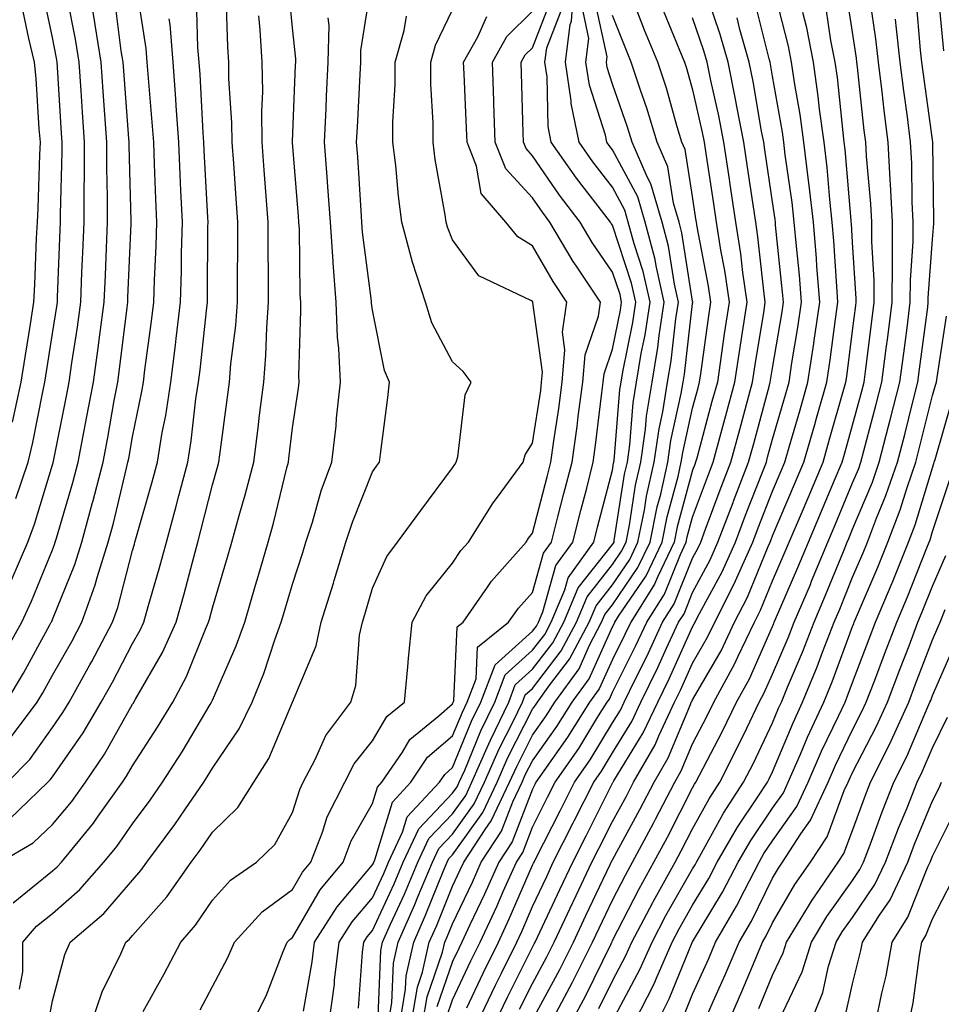
# Model space of a CAD drawing. Units: inches. Extents: x 981683 to 984323, y 7255658 to 7258298.
# Drawn here: x 982524 to 982639, y 7256464 to 7256587 of the extents above; entities that cross this region are included whole.
import ezdxf

# ---------------------------------------------------------------- set-up
doc = ezdxf.new("R2010")
doc.units = ezdxf.units.IN
doc.header["$MEASUREMENT"] = 0
doc.layers.add('Contour_98167255', color=7, linetype='Continuous', true_color=0xcc4a5b)

msp = doc.modelspace()

# ---------------------------------------------------------------- linework, layer by layer
at = {"layer": 'Contour_98167255'}
for points in [[(982522.01, 7256507.96, 3115), (982524.22, 7256511.92, 3115), (982525.42, 7256514.55, 3115), (982528.05, 7256520.98, 3115), (982528.32, 7256521.65, 3115), (982528.4, 7256521.92, 3115), (982528.54, 7256522.41, 3115), (982530.6, 7256529.37, 3115), (982531.25, 7256531.92, 3115), (982532.01, 7256535.88, 3115), (982532.36, 7256537.61, 3115), (982533.17, 7256541.92, 3115), (982533.77, 7256546.2, 3115), (982533.97, 7256547.84, 3115), (982534.52, 7256551.92, 3115), (982534.66, 7256555.31, 3115), (982534.81, 7256558.68, 3115), (982534.94, 7256561.92, 3115), (982534.94, 7256565.03, 3115), (982534.84, 7256568.71, 3115), (982534.84, 7256571.92, 3115), (982534.59, 7256575.38, 3115), (982534.38, 7256578.25, 3115), (982534.13, 7256581.92, 3115), (982533.39, 7256586.58, 3115), (982533.31, 7256587.18, 3115), (982532.51, 7256591.92, 3115)], [(982522.69, 7256497.28, 3113), (982526.15, 7256501.92, 3113), (982526.86, 7256503.11, 3113), (982528.05, 7256505.29, 3113), (982530.45, 7256509.52, 3113), (982531.73, 7256511.92, 3113), (982533.4, 7256516.57, 3113), (982533.65, 7256517.52, 3113), (982535, 7256521.92, 3113), (982535.66, 7256524.31, 3113), (982537.29, 7256531.16, 3113), (982537.48, 7256531.92, 3113), (982537.58, 7256532.39, 3113), (982538.05, 7256535.07, 3113), (982539.22, 7256540.75, 3113), (982539.41, 7256541.92, 3113), (982539.59, 7256543.46, 3113), (982540.43, 7256549.54, 3113), (982540.73, 7256551.92, 3113), (982540.8, 7256554.67, 3113), (982541.01, 7256558.96, 3113), (982541.09, 7256561.92, 3113), (982540.95, 7256564.82, 3113), (982540.81, 7256569.16, 3113), (982540.7, 7256571.92, 3113), (982540.53, 7256574.4, 3113), (982540.04, 7256579.93, 3113), (982539.9, 7256581.92, 3113), (982539.75, 7256583.62, 3113), (982538.56, 7256591.41, 3113)], [(982523.94, 7256466.03, 3108), (982524.36, 7256468.23, 3108), (982524.36, 7256471.92, 3108), (982526.06, 7256473.91, 3108), (982528.05, 7256475.52, 3108), (982531.46, 7256478.51, 3108), (982534.47, 7256481.92, 3108), (982536.08, 7256483.89, 3108), (982538.05, 7256486.72, 3108), (982540.28, 7256489.69, 3108), (982541.82, 7256491.92, 3108), (982544.25, 7256495.72, 3108), (982547.76, 7256501.63, 3108), (982547.93, 7256501.92, 3108), (982547.97, 7256502, 3108), (982548.05, 7256502.18, 3108), (982551, 7256508.97, 3108), (982552.08, 7256511.92, 3108), (982553.44, 7256516.53, 3108), (982553.77, 7256517.64, 3108), (982555.03, 7256521.92, 3108), (982555.68, 7256524.29, 3108), (982557.35, 7256531.22, 3108), (982557.53, 7256531.92, 3108), (982557.59, 7256532.38, 3108), (982558.05, 7256536.21, 3108), (982558.79, 7256541.18, 3108), (982558.87, 7256541.92, 3108), (982558.84, 7256542.71, 3108), (982559.11, 7256550.86, 3108), (982559.08, 7256551.92, 3108), (982559.01, 7256552.88, 3108), (982558.91, 7256561.06, 3108), (982558.85, 7256561.92, 3108), (982558.8, 7256562.67, 3108), (982558.05, 7256571.88, 3108), (982558.05, 7256571.92, 3108), (982558.05, 7256572, 3108), (982558.43, 7256581.54, 3108), (982558.45, 7256581.92, 3108), (982558.46, 7256582.33, 3108), (982558.05, 7256586.23, 3108), (982557.57, 7256591.44, 3108)], [(982532.96, 7256461.92, 3106), (982534.26, 7256465.71, 3106), (982536.59, 7256470.46, 3106), (982537.22, 7256471.92, 3106), (982537.67, 7256472.3, 3106), (982538.05, 7256472.75, 3106), (982542.36, 7256477.61, 3106), (982545.4, 7256481.92, 3106), (982546.53, 7256483.44, 3106), (982548.05, 7256485.68, 3106), (982551.2, 7256488.77, 3106), (982553.22, 7256491.92, 3106), (982555.08, 7256494.89, 3106), (982558.05, 7256501.91, 3106), (982561, 7256508.97, 3106), (982561.62, 7256511.92, 3106), (982563.17, 7256516.8, 3106), (982563.26, 7256517.13, 3106), (982564.72, 7256521.92, 3106), (982565.54, 7256524.43, 3106), (982568.05, 7256530.73, 3106), (982568.55, 7256531.42, 3106), (982568.93, 7256531.92, 3106), (982569.05, 7256532.92, 3106), (982569.95, 7256540.02, 3106), (982570.18, 7256541.92, 3106), (982569.53, 7256543.4, 3106), (982568.05, 7256550.91, 3106), (982567.94, 7256551.81, 3106), (982567.94, 7256551.92, 3106), (982567.93, 7256552.04, 3106), (982566.81, 7256560.68, 3106), (982566.72, 7256561.92, 3106), (982566.62, 7256563.35, 3106), (982566.2, 7256570.07, 3106), (982566.07, 7256571.92, 3106), (982566.16, 7256573.81, 3106), (982566.5, 7256580.37, 3106), (982566.58, 7256581.92, 3106), (982566.6, 7256583.37, 3106), (982567.94, 7256591.81, 3106)], [(982568.76, 7256462.63, 3099), (982569.08, 7256470.89, 3099), (982569.31, 7256471.92, 3099), (982570.32, 7256474.19, 3099), (982572.03, 7256477.94, 3099), (982573.71, 7256481.92, 3099), (982575.1, 7256484.87, 3099), (982578.05, 7256487.97, 3099), (982579.7, 7256490.27, 3099), (982580.47, 7256491.92, 3099), (982582.39, 7256496.26, 3099), (982582.78, 7256497.19, 3099), (982585.07, 7256501.92, 3099), (982585.88, 7256504.09, 3099), (982588.05, 7256506.03, 3099), (982590.61, 7256509.36, 3099), (982591.95, 7256511.92, 3099), (982593.77, 7256516.2, 3099), (982598.05, 7256521.62, 3099), (982598.18, 7256521.79, 3099), (982598.24, 7256521.92, 3099), (982598.27, 7256522.14, 3099), (982599.56, 7256530.41, 3099), (982599.91, 7256531.92, 3099), (982600.21, 7256534.08, 3099), (982600.64, 7256539.33, 3099), (982601.06, 7256541.92, 3099), (982601.65, 7256545.52, 3099), (982602.12, 7256547.85, 3099), (982602.75, 7256551.92, 3099), (982601.89, 7256555.76, 3099), (982600.74, 7256559.23, 3099), (982600.02, 7256561.92, 3099), (982599.57, 7256563.44, 3099), (982598.05, 7256566.29, 3099), (982595.59, 7256569.46, 3099), (982593.87, 7256571.92, 3099), (982592.89, 7256576.76, 3099), (982592.88, 7256577.09, 3099), (982592.16, 7256581.92, 3099), (982592.76, 7256586.63, 3099), (982592.92, 7256587.05, 3099), (982593.26, 7256591.92, 3099)], [(982586.44, 7256463.53, 3089), (982588.05, 7256466.76, 3089), (982589.86, 7256470.11, 3089), (982590.76, 7256471.92, 3089), (982593.1, 7256476.87, 3089), (982593.18, 7256477.05, 3089), (982595.48, 7256481.92, 3089), (982596.35, 7256483.62, 3089), (982598.05, 7256487.01, 3089), (982599.79, 7256490.18, 3089), (982600.69, 7256491.92, 3089), (982603.37, 7256496.6, 3089), (982603.83, 7256497.7, 3089), (982605.8, 7256501.92, 3089), (982606.54, 7256503.43, 3089), (982608.05, 7256506.78, 3089), (982609.93, 7256510.04, 3089), (982610.84, 7256511.92, 3089), (982613.27, 7256516.7, 3089), (982613.58, 7256517.45, 3089), (982615.57, 7256521.92, 3089), (982616.25, 7256523.72, 3089), (982618.05, 7256528.3, 3089), (982619.14, 7256530.83, 3089), (982619.59, 7256531.92, 3089), (982620.22, 7256534.09, 3089), (982621.5, 7256538.47, 3089), (982622.47, 7256541.92, 3089), (982623.22, 7256546.75, 3089), (982623.26, 7256547.13, 3089), (982623.96, 7256551.92, 3089), (982623.6, 7256556.37, 3089), (982623.53, 7256557.4, 3089), (982623.15, 7256561.92, 3089), (982622.64, 7256566.51, 3089), (982622.49, 7256567.48, 3089), (982621.98, 7256571.92, 3089), (982621.51, 7256575.38, 3089), (982620.85, 7256579.12, 3089), (982620.44, 7256581.92, 3089), (982620.05, 7256583.92, 3089), (982618.05, 7256591.74, 3089)], [(982639.45, 7256583.32, 3082), (982638.72, 7256591.25, 3082)], [(982521.46, 7256481.92, 3110), (982525.63, 7256484.34, 3110), (982528.05, 7256486.63, 3110), (982530.45, 7256489.52, 3110), (982532.17, 7256491.92, 3110), (982534.54, 7256495.43, 3110), (982538.05, 7256501.66, 3110), (982538.16, 7256501.81, 3110), (982538.22, 7256501.92, 3110), (982538.41, 7256502.28, 3110), (982541.82, 7256508.15, 3110), (982543.52, 7256511.92, 3110), (982544.51, 7256515.46, 3110), (982545.54, 7256519.41, 3110), (982546.21, 7256521.92, 3110), (982546.61, 7256523.36, 3110), (982548.05, 7256529.07, 3110), (982548.69, 7256531.28, 3110), (982548.86, 7256531.92, 3110), (982548.98, 7256532.85, 3110), (982549.92, 7256540.05, 3110), (982550.16, 7256541.92, 3110), (982550.34, 7256544.21, 3110), (982550.97, 7256549, 3110), (982551.19, 7256551.92, 3110), (982551.18, 7256555.05, 3110), (982551.21, 7256558.76, 3110), (982551.2, 7256561.92, 3110), (982550.99, 7256564.86, 3110), (982550.7, 7256569.27, 3110), (982550.51, 7256571.92, 3110), (982550.48, 7256574.35, 3110), (982550.11, 7256579.86, 3110), (982550.08, 7256581.92, 3110), (982549.95, 7256583.82, 3110), (982549.74, 7256590.23, 3110)], [(982522.89, 7256517.08, 3116), (982524.95, 7256521.92, 3116), (982525.8, 7256524.17, 3116), (982528.05, 7256531.6, 3116), (982528.13, 7256531.84, 3116), (982528.15, 7256531.92, 3116), (982528.17, 7256532.04, 3116), (982529.8, 7256540.17, 3116), (982530.12, 7256541.92, 3116), (982530.46, 7256544.33, 3116), (982531.17, 7256548.8, 3116), (982531.59, 7256551.92, 3116), (982531.74, 7256555.61, 3116), (982531.84, 7256558.13, 3116), (982532, 7256561.92, 3116), (982532, 7256565.87, 3116), (982532.05, 7256567.92, 3116), (982532.05, 7256571.92, 3116), (982531.79, 7256575.66, 3116), (982531.63, 7256578.34, 3116), (982531.39, 7256581.92, 3116), (982530.93, 7256584.8, 3116), (982529.88, 7256590.09, 3116)], [(982523.49, 7256527.36, 3117), (982525.03, 7256531.92, 3117), (982525.59, 7256534.38, 3117), (982526.84, 7256540.71, 3117), (982527.1, 7256541.92, 3117), (982527.24, 7256542.73, 3117), (982528.05, 7256547.99, 3117), (982528.58, 7256551.39, 3117), (982528.66, 7256551.92, 3117), (982528.68, 7256552.55, 3117), (982529.01, 7256560.96, 3117), (982529.05, 7256561.92, 3117), (982529.05, 7256562.92, 3117), (982529.27, 7256570.7, 3117), (982529.27, 7256571.92, 3117), (982529.19, 7256573.06, 3117), (982528.68, 7256581.29, 3117), (982528.65, 7256581.92, 3117), (982528.56, 7256582.43, 3117), (982528.05, 7256584.99, 3117), (982526.86, 7256590.73, 3117)], [(982579.83, 7256463.7, 3092), (982581.9, 7256468.07, 3092), (982583.78, 7256471.92, 3092), (982585.14, 7256474.83, 3092), (982588.05, 7256481.53, 3092), (982588.18, 7256481.79, 3092), (982588.24, 7256481.92, 3092), (982588.42, 7256482.29, 3092), (982591.54, 7256488.43, 3092), (982593.29, 7256491.92, 3092), (982595.25, 7256494.72, 3092), (982598.05, 7256499.33, 3092), (982599.04, 7256500.93, 3092), (982599.5, 7256501.92, 3092), (982600.88, 7256504.75, 3092), (982602.33, 7256507.64, 3092), (982604.31, 7256511.92, 3092), (982605.76, 7256514.21, 3092), (982608.05, 7256519.93, 3092), (982608.75, 7256521.22, 3092), (982609.07, 7256521.92, 3092), (982609.68, 7256523.55, 3092), (982611.52, 7256528.45, 3092), (982612.85, 7256531.92, 3092), (982613.96, 7256536.01, 3092), (982614.63, 7256538.5, 3092), (982615.56, 7256541.92, 3092), (982615.88, 7256544.09, 3092), (982616.99, 7256550.86, 3092), (982617.14, 7256551.92, 3092), (982617, 7256552.97, 3092), (982616.23, 7256560.1, 3092), (982615.95, 7256561.92, 3092), (982615.58, 7256564.39, 3092), (982614.92, 7256568.8, 3092), (982614.46, 7256571.92, 3092), (982613.6, 7256576.37, 3092), (982613.43, 7256577.3, 3092), (982612.49, 7256581.92, 3092), (982611.52, 7256585.39, 3092), (982609.9, 7256590.07, 3092)], [(982592.92, 7256461.92, 3086), (982594.7, 7256465.27, 3086), (982597.86, 7256471.73, 3086), (982597.96, 7256471.92, 3086), (982597.99, 7256471.98, 3086), (982598.05, 7256472.12, 3086), (982601.37, 7256478.6, 3086), (982603.22, 7256481.92, 3086), (982604.91, 7256485.06, 3086), (982608.05, 7256491.2, 3086), (982608.3, 7256491.67, 3086), (982608.47, 7256491.92, 3086), (982608.91, 7256492.78, 3086), (982611.75, 7256498.22, 3086), (982613.55, 7256501.92, 3086), (982615.15, 7256504.82, 3086), (982618.05, 7256511.39, 3086), (982618.21, 7256511.76, 3086), (982618.27, 7256511.92, 3086), (982618.43, 7256512.3, 3086), (982621.22, 7256518.75, 3086), (982622.54, 7256521.92, 3086), (982624.18, 7256525.79, 3086), (982625.79, 7256529.66, 3086), (982626.74, 7256531.92, 3086), (982627.03, 7256532.94, 3086), (982628.05, 7256536.54, 3086), (982629.19, 7256540.78, 3086), (982629.49, 7256541.92, 3086), (982629.7, 7256543.57, 3086), (982630.44, 7256549.53, 3086), (982630.76, 7256551.92, 3086), (982630.76, 7256554.63, 3086), (982630.45, 7256559.52, 3086), (982630.46, 7256561.92, 3086), (982630.34, 7256564.21, 3086), (982629.8, 7256570.17, 3086), (982629.7, 7256571.92, 3086), (982629.51, 7256573.38, 3086), (982628.67, 7256581.3, 3086), (982628.59, 7256581.92, 3086), (982628.53, 7256582.4, 3086), (982628.05, 7256585.65, 3086), (982627.22, 7256591.09, 3086)], [(982522.26, 7256501.92, 3114), (982524.42, 7256505.55, 3114), (982527.73, 7256511.6, 3114), (982527.9, 7256511.92, 3114), (982527.95, 7256512.02, 3114), (982528.05, 7256512.26, 3114), (982530.84, 7256519.13, 3114), (982531.7, 7256521.92, 3114), (982533.07, 7256526.9, 3114), (982533.09, 7256526.96, 3114), (982534.37, 7256531.92, 3114), (982534.96, 7256535.01, 3114), (982535.78, 7256539.65, 3114), (982536.2, 7256541.92, 3114), (982536.43, 7256543.54, 3114), (982537.37, 7256551.24, 3114), (982537.46, 7256551.92, 3114), (982537.48, 7256552.49, 3114), (982537.88, 7256561.75, 3114), (982537.89, 7256561.92, 3114), (982537.89, 7256562.08, 3114), (982537.62, 7256571.49, 3114), (982537.62, 7256571.92, 3114), (982537.59, 7256572.38, 3114), (982536.95, 7256580.82, 3114), (982536.87, 7256581.92, 3114), (982536.65, 7256583.32, 3114), (982535.84, 7256589.71, 3114)], [(982522.66, 7256487.31, 3111), (982527.49, 7256491.92, 3111), (982527.77, 7256492.2, 3111), (982528.05, 7256492.59, 3111), (982531.89, 7256498.08, 3111), (982534.15, 7256501.92, 3111), (982535.55, 7256504.42, 3111), (982538.05, 7256509.25, 3111), (982539.03, 7256510.94, 3111), (982539.47, 7256511.92, 3111), (982540.02, 7256513.89, 3111), (982541.38, 7256518.59, 3111), (982542.29, 7256521.92, 3111), (982543.53, 7256526.44, 3111), (982543.84, 7256527.71, 3111), (982544.95, 7256531.92, 3111), (982545.4, 7256534.57, 3111), (982545.98, 7256539.85, 3111), (982546.29, 7256541.92, 3111), (982546.49, 7256543.48, 3111), (982547.33, 7256551.2, 3111), (982547.42, 7256551.92, 3111), (982547.43, 7256552.54, 3111), (982547.48, 7256561.35, 3111), (982547.49, 7256561.92, 3111), (982547.47, 7256562.5, 3111), (982547.01, 7256570.88, 3111), (982546.97, 7256571.92, 3111), (982546.88, 7256573.09, 3111), (982546.49, 7256580.36, 3111), (982546.38, 7256581.92, 3111), (982546.22, 7256583.75, 3111), (982546.05, 7256589.92, 3111)], [(982562.65, 7256461.92, 3101), (982563.28, 7256466.69, 3101), (982563.32, 7256467.19, 3101), (982563.89, 7256471.92, 3101), (982565.5, 7256474.47, 3101), (982568.05, 7256477.48, 3101), (982569.45, 7256480.52, 3101), (982570.03, 7256481.92, 3101), (982571.82, 7256485.69, 3101), (982572.4, 7256487.57, 3101), (982576.41, 7256491.92, 3101), (982577.07, 7256492.9, 3101), (982578.05, 7256493.74, 3101), (982580.44, 7256499.53, 3101), (982581.6, 7256501.92, 3101), (982583.37, 7256506.6, 3101), (982588.05, 7256510.8, 3101), (982588.54, 7256511.43, 3101), (982588.79, 7256511.92, 3101), (982589.35, 7256513.22, 3101), (982590.97, 7256519, 3101), (982593.07, 7256521.92, 3101), (982594.09, 7256525.88, 3101), (982594.82, 7256528.69, 3101), (982595.65, 7256531.92, 3101), (982595.94, 7256534.03, 3101), (982596.72, 7256540.59, 3101), (982596.9, 7256541.92, 3101), (982596.99, 7256542.98, 3101), (982598.05, 7256546.03, 3101), (982599.05, 7256550.92, 3101), (982599.19, 7256551.92, 3101), (982598.99, 7256552.86, 3101), (982598.05, 7256555.69, 3101), (982595.52, 7256559.39, 3101), (982594.01, 7256561.92, 3101), (982591.43, 7256565.3, 3101), (982588.05, 7256570.22, 3101), (982587.24, 7256571.11, 3101), (982586.92, 7256571.92, 3101), (982586.87, 7256573.1, 3101), (982586.68, 7256580.55, 3101), (982586.62, 7256581.92, 3101), (982587.14, 7256582.83, 3101), (982588.05, 7256583.73, 3101), (982590.35, 7256589.62, 3101)], [(982571.5, 7256461.92, 3097), (982572.19, 7256466.06, 3097), (982572.25, 7256467.72, 3097), (982573.2, 7256471.92, 3097), (982574.69, 7256475.28, 3097), (982576.9, 7256480.77, 3097), (982577.39, 7256481.92, 3097), (982577.6, 7256482.37, 3097), (982578.05, 7256482.85, 3097), (982581.83, 7256488.14, 3097), (982583.62, 7256491.92, 3097), (982584.97, 7256495, 3097), (982588.05, 7256501.03, 3097), (982588.42, 7256501.55, 3097), (982588.66, 7256501.92, 3097), (982590.23, 7256504.1, 3097), (982592.68, 7256507.29, 3097), (982595.11, 7256511.92, 3097), (982595.99, 7256513.98, 3097), (982598.05, 7256516.6, 3097), (982600.21, 7256519.76, 3097), (982601.23, 7256521.92, 3097), (982602.04, 7256525.91, 3097), (982602.31, 7256527.66, 3097), (982603.27, 7256531.92, 3097), (982603.87, 7256536.1, 3097), (982604.34, 7256538.21, 3097), (982604.94, 7256541.92, 3097), (982605.38, 7256544.59, 3097), (982605.98, 7256549.85, 3097), (982606.29, 7256551.92, 3097), (982605.78, 7256554.19, 3097), (982605.04, 7256558.91, 3097), (982604.24, 7256561.92, 3097), (982602.84, 7256566.71, 3097), (982602.38, 7256567.59, 3097), (982600.52, 7256571.92, 3097), (982599.94, 7256573.81, 3097), (982598.05, 7256579.19, 3097), (982597.39, 7256581.26, 3097), (982597.29, 7256581.92, 3097), (982597.37, 7256582.6, 3097), (982595.84, 7256589.71, 3097)], [(982574.36, 7256461.92, 3095), (982574.89, 7256465.08, 3095), (982576.81, 7256470.68, 3095), (982577.09, 7256471.92, 3095), (982577.39, 7256472.58, 3095), (982578.05, 7256474.23, 3095), (982580.53, 7256479.44, 3095), (982581.63, 7256481.92, 3095), (982584.18, 7256485.79, 3095), (982585.61, 7256489.48, 3095), (982586.76, 7256491.92, 3095), (982587.15, 7256492.82, 3095), (982588.05, 7256494.57, 3095), (982591.1, 7256498.87, 3095), (982593.01, 7256501.92, 3095), (982595.13, 7256504.84, 3095), (982598.05, 7256511.35, 3095), (982598.24, 7256511.73, 3095), (982598.32, 7256511.92, 3095), (982598.8, 7256512.67, 3095), (982602.25, 7256517.72, 3095), (982604.24, 7256521.92, 3095), (982604.89, 7256525.08, 3095), (982606.24, 7256530.11, 3095), (982606.65, 7256531.92, 3095), (982606.83, 7256533.14, 3095), (982608.05, 7256538.67, 3095), (982608.74, 7256541.23, 3095), (982608.93, 7256541.92, 3095), (982609.09, 7256542.96, 3095), (982610.04, 7256549.93, 3095), (982610.34, 7256551.92, 3095), (982610.05, 7256553.92, 3095), (982608.64, 7256561.33, 3095), (982608.54, 7256561.92, 3095), (982608.48, 7256562.35, 3095), (982608.05, 7256565.11, 3095), (982607.13, 7256571, 3095), (982606.73, 7256571.92, 3095), (982606.15, 7256573.82, 3095), (982604.78, 7256578.65, 3095), (982603.7, 7256581.92, 3095), (982602.06, 7256585.93, 3095), (982600.79, 7256589.18, 3095)], [(982583.44, 7256461.92, 3090), (982584.93, 7256465.04, 3090), (982588.05, 7256471.31, 3090), (982588.26, 7256471.71, 3090), (982588.37, 7256471.92, 3090), (982588.66, 7256472.53, 3090), (982591.46, 7256478.51, 3090), (982593.07, 7256481.92, 3090), (982594.74, 7256485.23, 3090), (982598.05, 7256491.8, 3090), (982598.09, 7256491.88, 3090), (982598.12, 7256491.92, 3090), (982598.21, 7256492.08, 3090), (982601.9, 7256498.07, 3090), (982603.7, 7256501.92, 3090), (982605.13, 7256504.84, 3090), (982608.05, 7256511.33, 3090), (982608.26, 7256511.71, 3090), (982608.36, 7256511.92, 3090), (982608.69, 7256512.56, 3090), (982611.75, 7256518.22, 3090), (982613.4, 7256521.92, 3090), (982614.68, 7256525.29, 3090), (982616.79, 7256530.66, 3090), (982617.28, 7256531.92, 3090), (982617.44, 7256532.53, 3090), (982618.05, 7256534.78, 3090), (982619.65, 7256540.32, 3090), (982620.11, 7256541.92, 3090), (982620.48, 7256544.35, 3090), (982621.22, 7256548.75, 3090), (982621.68, 7256551.92, 3090), (982621.41, 7256555.28, 3090), (982621.03, 7256558.94, 3090), (982620.77, 7256561.92, 3090), (982620.5, 7256564.37, 3090), (982619.64, 7256570.33, 3090), (982619.45, 7256571.92, 3090), (982619.28, 7256573.15, 3090), (982618.05, 7256580.16, 3090), (982617.8, 7256581.67, 3090), (982617.74, 7256581.92, 3090), (982617.62, 7256582.35, 3090), (982615.81, 7256589.68, 3090)], [(982596.35, 7256463.62, 3085), (982598.05, 7256467.1, 3085), (982599.73, 7256470.24, 3085), (982600.47, 7256471.92, 3085), (982603.08, 7256476.89, 3085), (982603.16, 7256477.03, 3085), (982605.87, 7256481.92, 3085), (982606.63, 7256483.34, 3085), (982608.05, 7256486.09, 3085), (982610.11, 7256489.86, 3085), (982611.46, 7256491.92, 3085), (982613.68, 7256496.29, 3085), (982614.82, 7256498.69, 3085), (982616.39, 7256501.92, 3085), (982616.98, 7256502.99, 3085), (982618.05, 7256505.41, 3085), (982620, 7256509.97, 3085), (982620.76, 7256511.92, 3085), (982622.78, 7256516.65, 3085), (982622.94, 7256517.03, 3085), (982624.95, 7256521.92, 3085), (982625.88, 7256524.09, 3085), (982628.05, 7256529.32, 3085), (982628.82, 7256531.15, 3085), (982629.08, 7256531.92, 3085), (982629.45, 7256533.32, 3085), (982630.98, 7256538.99, 3085), (982631.73, 7256541.92, 3085), (982632.27, 7256546.14, 3085), (982632.44, 7256547.53, 3085), (982633.01, 7256551.92, 3085), (982633.03, 7256556.9, 3085), (982633.03, 7256556.94, 3085), (982633.05, 7256561.92, 3085), (982632.81, 7256566.68, 3085), (982632.76, 7256567.21, 3085), (982632.5, 7256571.92, 3085), (982632.01, 7256575.88, 3085), (982631.75, 7256578.22, 3085), (982631.29, 7256581.92, 3085), (982630.97, 7256584.84, 3085), (982630.24, 7256589.73, 3085)], [(982600.81, 7256461.92, 3083), (982603.24, 7256466.73, 3083), (982603.49, 7256467.36, 3083), (982605.5, 7256471.92, 3083), (982606.38, 7256473.59, 3083), (982608.05, 7256476.53, 3083), (982610.08, 7256479.89, 3083), (982611.14, 7256481.92, 3083), (982613.66, 7256486.31, 3083), (982616.23, 7256490.1, 3083), (982617.42, 7256491.92, 3083), (982617.64, 7256492.33, 3083), (982618.05, 7256493.21, 3083), (982620.62, 7256499.35, 3083), (982621.81, 7256501.92, 3083), (982623.63, 7256506.34, 3083), (982624.3, 7256508.17, 3083), (982625.76, 7256511.92, 3083), (982626.44, 7256513.53, 3083), (982628.05, 7256517.54, 3083), (982629.37, 7256520.6, 3083), (982629.91, 7256521.92, 3083), (982631.06, 7256524.93, 3083), (982632.23, 7256527.74, 3083), (982633.67, 7256531.92, 3083), (982634.57, 7256535.4, 3083), (982635.58, 7256539.45, 3083), (982636.21, 7256541.92, 3083), (982636.42, 7256543.55, 3083), (982637.44, 7256551.31, 3083), (982637.52, 7256551.92, 3083), (982637.52, 7256552.45, 3083), (982638.05, 7256559.76, 3083), (982638.21, 7256561.76, 3083), (982638.22, 7256561.92, 3083), (982638.21, 7256562.08, 3083), (982638.09, 7256571.88, 3083), (982638.09, 7256571.96, 3083), (982638.05, 7256572.22, 3083), (982636.86, 7256580.73, 3083), (982636.71, 7256581.92, 3083), (982636.55, 7256583.42, 3083), (982636, 7256589.87, 3083)], [(982523.05, 7256536.92, 3118), (982524.12, 7256541.92, 3118), (982524.68, 7256545.29, 3118), (982525.29, 7256549.16, 3118), (982525.74, 7256551.92, 3118), (982525.85, 7256554.12, 3118), (982526.07, 7256559.94, 3118), (982526.17, 7256561.92, 3118), (982526.28, 7256563.69, 3118), (982526.47, 7256570.34, 3118), (982526.56, 7256571.92, 3118), (982526.4, 7256573.57, 3118), (982526.01, 7256579.88, 3118), (982525.81, 7256581.92, 3118), (982525.11, 7256584.86, 3118), (982524.4, 7256588.27, 3118)], [(982523.13, 7256476.84, 3109), (982528.05, 7256480.82, 3109), (982528.64, 7256481.33, 3109), (982529.16, 7256481.92, 3109), (982533.17, 7256486.8, 3109), (982533.68, 7256487.55, 3109), (982536.81, 7256491.92, 3109), (982537.31, 7256492.66, 3109), (982538.05, 7256493.98, 3109), (982541.18, 7256498.79, 3109), (982543.08, 7256501.92, 3109), (982544.82, 7256505.15, 3109), (982547.19, 7256511.06, 3109), (982547.57, 7256511.92, 3109), (982547.68, 7256512.29, 3109), (982548.05, 7256513.72, 3109), (982549.92, 7256520.05, 3109), (982550.48, 7256521.92, 3109), (982551.39, 7256525.26, 3109), (982552.13, 7256527.84, 3109), (982553.2, 7256531.92, 3109), (982553.74, 7256536.23, 3109), (982553.93, 7256537.8, 3109), (982554.45, 7256541.92, 3109), (982554.72, 7256545.25, 3109), (982554.83, 7256548.7, 3109), (982555.07, 7256551.92, 3109), (982555.06, 7256554.91, 3109), (982555.02, 7256558.89, 3109), (982555.01, 7256561.92, 3109), (982554.78, 7256565.19, 3109), (982554.53, 7256568.4, 3109), (982554.28, 7256571.92, 3109), (982554.23, 7256575.74, 3109), (982554.33, 7256578.2, 3109), (982554.27, 7256581.92, 3109), (982554.01, 7256585.96, 3109), (982553.84, 7256587.71, 3109)], [(982539.37, 7256463.24, 3105), (982541.99, 7256467.98, 3105), (982544.08, 7256471.92, 3105), (982545.92, 7256474.05, 3105), (982548.05, 7256477.18, 3105), (982550.29, 7256479.68, 3105), (982553.57, 7256481.92, 3105), (982555.84, 7256484.13, 3105), (982558.05, 7256488.13, 3105), (982558.95, 7256491.02, 3105), (982559.4, 7256491.92, 3105), (982560.89, 7256494.76, 3105), (982562.23, 7256497.74, 3105), (982565.33, 7256501.92, 3105), (982565.95, 7256504.02, 3105), (982566.44, 7256510.31, 3105), (982566.78, 7256511.92, 3105), (982567.08, 7256512.89, 3105), (982568.05, 7256516.17, 3105), (982569.83, 7256520.14, 3105), (982571.18, 7256521.92, 3105), (982574.08, 7256525.89, 3105), (982578.05, 7256531.21, 3105), (982578.32, 7256531.65, 3105), (982578.52, 7256531.92, 3105), (982578.71, 7256532.58, 3105), (982579.63, 7256540.34, 3105), (982580.39, 7256541.92, 3105), (982579.38, 7256543.25, 3105), (982578.05, 7256544.46, 3105), (982575.47, 7256549.34, 3105), (982574.67, 7256551.92, 3105), (982573.05, 7256556.92, 3105), (982571.73, 7256561.92, 3105), (982571.28, 7256565.15, 3105), (982570.96, 7256569.01, 3105), (982570.6, 7256571.92, 3105), (982570.59, 7256574.46, 3105), (982570.87, 7256579.1, 3105), (982570.87, 7256581.92, 3105), (982572, 7256585.87, 3105), (982572.31, 7256587.66, 3105)], [(982546.52, 7256463.45, 3104), (982548.05, 7256466.38, 3104), (982549.97, 7256470, 3104), (982550.8, 7256471.92, 3104), (982554.27, 7256475.7, 3104), (982558.05, 7256478.49, 3104), (982559.31, 7256480.66, 3104), (982560.35, 7256481.92, 3104), (982561.82, 7256485.69, 3104), (982562.4, 7256487.57, 3104), (982564.58, 7256491.92, 3104), (982565.77, 7256494.2, 3104), (982568.05, 7256497.09, 3104), (982569.85, 7256500.12, 3104), (982572.04, 7256501.92, 3104), (982572.46, 7256506.33, 3104), (982572.56, 7256507.41, 3104), (982573.01, 7256511.92, 3104), (982574.76, 7256515.21, 3104), (982578.05, 7256519.28, 3104), (982579.09, 7256520.88, 3104), (982580.03, 7256521.92, 3104), (982583.14, 7256526.83, 3104), (982583.69, 7256527.56, 3104), (982586.9, 7256531.92, 3104), (982587.15, 7256532.82, 3104), (982588.05, 7256534.28, 3104), (982589.07, 7256540.9, 3104), (982589.19, 7256541.92, 3104), (982589.3, 7256543.17, 3104), (982588.09, 7256551.88, 3104), (982588.09, 7256551.92, 3104), (982588.08, 7256551.95, 3104), (982588.05, 7256551.99, 3104), (982587.86, 7256552.11, 3104), (982581.33, 7256555.2, 3104), (982578.05, 7256559.73, 3104), (982577.43, 7256561.3, 3104), (982577.27, 7256561.92, 3104), (982577.15, 7256562.82, 3104), (982575.9, 7256569.77, 3104), (982575.63, 7256571.92, 3104), (982575.63, 7256574.34, 3104), (982575.32, 7256579.19, 3104), (982575.32, 7256581.92, 3104), (982575.92, 7256584.05, 3104), (982578.05, 7256588.48, 3104)], [(982553.09, 7256461.92, 3103), (982554.74, 7256465.23, 3103), (982556.89, 7256470.76, 3103), (982557.4, 7256471.92, 3103), (982557.71, 7256472.26, 3103), (982558.05, 7256472.52, 3103), (982561.52, 7256478.45, 3103), (982564.37, 7256481.92, 3103), (982565.39, 7256484.58, 3103), (982568.05, 7256489.27, 3103), (982568.67, 7256491.3, 3103), (982569.23, 7256491.92, 3103), (982571.79, 7256495.66, 3103), (982572.73, 7256497.24, 3103), (982576.34, 7256500.21, 3103), (982578.05, 7256501.7, 3103), (982578.15, 7256501.92, 3103), (982578.21, 7256502.08, 3103), (982578.65, 7256511.32, 3103), (982579.38, 7256511.92, 3103), (982582.43, 7256516.3, 3103), (982582.92, 7256517.05, 3103), (982587.26, 7256521.92, 3103), (982587.56, 7256522.41, 3103), (982588.05, 7256523.04, 3103), (982589.87, 7256530.1, 3103), (982590.34, 7256531.92, 3103), (982590.71, 7256534.58, 3103), (982591.32, 7256538.65, 3103), (982591.76, 7256541.92, 3103), (982592.1, 7256545.97, 3103), (982591.8, 7256548.17, 3103), (982592.32, 7256551.92, 3103), (982590.62, 7256554.49, 3103), (982588.05, 7256558.95, 3103), (982586.21, 7256560.08, 3103), (982584.73, 7256561.92, 3103), (982581.62, 7256565.49, 3103), (982581.06, 7256568.91, 3103), (982579.88, 7256571.92, 3103), (982579.81, 7256573.68, 3103), (982579.49, 7256580.48, 3103), (982579.43, 7256581.92, 3103), (982581.2, 7256585.07, 3103), (982582.33, 7256587.64, 3103)], [(982559.42, 7256463.29, 3102), (982560.52, 7256469.45, 3102), (982560.81, 7256471.92, 3102), (982563.62, 7256476.35, 3102), (982568.05, 7256481.59, 3102), (982568.16, 7256481.81, 3102), (982568.2, 7256481.92, 3102), (982568.33, 7256482.2, 3102), (982570.53, 7256489.44, 3102), (982572.83, 7256491.92, 3102), (982574.94, 7256495.03, 3102), (982578.05, 7256497.71, 3102), (982579.28, 7256500.69, 3102), (982579.88, 7256501.92, 3102), (982580.99, 7256504.86, 3102), (982581.17, 7256508.8, 3102), (982585.04, 7256511.92, 3102), (982586.28, 7256513.69, 3102), (982588.05, 7256515.65, 3102), (982589.43, 7256520.54, 3102), (982590.41, 7256521.92, 3102), (982591.23, 7256525.1, 3102), (982591.98, 7256527.99, 3102), (982592.99, 7256531.92, 3102), (982593.61, 7256536.36, 3102), (982593.75, 7256537.62, 3102), (982594.33, 7256541.92, 3102), (982594.62, 7256545.35, 3102), (982596.3, 7256550.17, 3102), (982596.55, 7256551.92, 3102), (982593.56, 7256556.41, 3102), (982593.15, 7256557.02, 3102), (982590.22, 7256561.92, 3102), (982589.28, 7256563.15, 3102), (982588.05, 7256564.95, 3102), (982584.71, 7256568.58, 3102), (982583.39, 7256571.92, 3102), (982583.22, 7256576.75, 3102), (982583.21, 7256577.08, 3102), (982583.03, 7256581.92, 3102), (982584.84, 7256585.13, 3102), (982588.05, 7256588.31, 3102)], [(982566.29, 7256463.68, 3100), (982566.81, 7256470.68, 3100), (982566.97, 7256471.92, 3100), (982567.39, 7256472.58, 3100), (982568.05, 7256473.38, 3100), (982570.75, 7256479.22, 3100), (982571.87, 7256481.92, 3100), (982573.86, 7256486.11, 3100), (982578.05, 7256490.53, 3100), (982578.63, 7256491.34, 3100), (982578.9, 7256491.92, 3100), (982579.57, 7256493.44, 3100), (982581.61, 7256498.36, 3100), (982583.34, 7256501.92, 3100), (982584.63, 7256505.34, 3100), (982588.05, 7256508.41, 3100), (982589.57, 7256510.4, 3100), (982590.37, 7256511.92, 3100), (982592.1, 7256515.97, 3100), (982592.51, 7256517.46, 3100), (982595.72, 7256521.92, 3100), (982596.19, 7256523.78, 3100), (982598.05, 7256530.93, 3100), (982598.19, 7256531.78, 3100), (982598.22, 7256531.92, 3100), (982598.24, 7256532.11, 3100), (982598.97, 7256541, 3100), (982599.11, 7256541.92, 3100), (982599.33, 7256543.2, 3100), (982600.59, 7256549.38, 3100), (982600.97, 7256551.92, 3100), (982600.43, 7256554.3, 3100), (982598.05, 7256561.53, 3100), (982597.89, 7256561.76, 3100), (982597.8, 7256561.92, 3100), (982596.98, 7256562.99, 3100), (982593.55, 7256567.42, 3100), (982590.4, 7256571.92, 3100), (982590, 7256573.87, 3100), (982589.87, 7256580.1, 3100), (982589.6, 7256581.92, 3100), (982589.83, 7256583.7, 3100), (982591.63, 7256588.34, 3100)], [(982570.07, 7256461.92, 3098), (982570.47, 7256464.34, 3098), (982570.67, 7256469.3, 3098), (982571.25, 7256471.92, 3098), (982573.34, 7256476.63, 3098), (982573.73, 7256477.6, 3098), (982575.55, 7256481.92, 3098), (982576.35, 7256483.62, 3098), (982578.05, 7256485.42, 3098), (982580.76, 7256489.21, 3098), (982582.04, 7256491.92, 3098), (982583.88, 7256496.09, 3098), (982585.62, 7256499.49, 3098), (982586.8, 7256501.92, 3098), (982587.14, 7256502.83, 3098), (982588.05, 7256503.65, 3098), (982591.64, 7256508.33, 3098), (982593.53, 7256511.92, 3098), (982594.89, 7256515.08, 3098), (982598.05, 7256519.11, 3098), (982599.19, 7256520.78, 3098), (982599.74, 7256521.92, 3098), (982600.16, 7256524.03, 3098), (982600.94, 7256529.03, 3098), (982601.59, 7256531.92, 3098), (982602.17, 7256536.04, 3098), (982602.31, 7256537.66, 3098), (982603, 7256541.92, 3098), (982603.71, 7256546.26, 3098), (982603.89, 7256547.76, 3098), (982604.51, 7256551.92, 3098), (982603.5, 7256556.47, 3098), (982603.38, 7256557.25, 3098), (982602.13, 7256561.92, 3098), (982601.21, 7256565.08, 3098), (982598.05, 7256570.96, 3098), (982597.63, 7256571.5, 3098), (982597.34, 7256571.92, 3098), (982597.16, 7256572.81, 3098), (982595.16, 7256579.03, 3098), (982594.72, 7256581.92, 3098), (982595.1, 7256584.87, 3098), (982594.38, 7256588.25, 3098)], [(982572.93, 7256461.92, 3096), (982573.66, 7256466.31, 3096), (982574.3, 7256468.17, 3096), (982575.15, 7256471.92, 3096), (982576.04, 7256473.93, 3096), (982578.05, 7256478.93, 3096), (982579.02, 7256480.95, 3096), (982579.45, 7256481.92, 3096), (982582.14, 7256486.01, 3096), (982582.9, 7256487.07, 3096), (982585.19, 7256491.92, 3096), (982586.07, 7256493.9, 3096), (982588.05, 7256497.8, 3096), (982589.76, 7256500.21, 3096), (982590.83, 7256501.92, 3096), (982593.86, 7256506.11, 3096), (982595.19, 7256509.06, 3096), (982596.69, 7256511.92, 3096), (982597.09, 7256512.88, 3096), (982598.05, 7256514.09, 3096), (982601.23, 7256518.74, 3096), (982602.74, 7256521.92, 3096), (982603.63, 7256526.34, 3096), (982604.07, 7256527.94, 3096), (982604.96, 7256531.92, 3096), (982605.34, 7256534.63, 3096), (982606.65, 7256540.52, 3096), (982606.89, 7256541.92, 3096), (982607.05, 7256542.92, 3096), (982608.05, 7256551.75, 3096), (982608.07, 7256551.9, 3096), (982608.07, 7256551.94, 3096), (982608.05, 7256552.05, 3096), (982606.71, 7256560.58, 3096), (982606.36, 7256561.92, 3096), (982605.66, 7256564.31, 3096), (982604.95, 7256568.82, 3096), (982603.63, 7256571.92, 3096), (982602.32, 7256576.19, 3096), (982601.53, 7256578.44, 3096), (982600.38, 7256581.92, 3096), (982599.71, 7256583.58, 3096), (982598.05, 7256587.77, 3096)], [(982604.41, 7256588.28, 3094), (982606.33, 7256583.64, 3094), (982607.03, 7256581.92, 3094), (982607.29, 7256581.16, 3094), (982608.05, 7256578.45, 3094), (982609.25, 7256573.12, 3094), (982609.49, 7256571.92, 3094), (982609.74, 7256570.23, 3094), (982610.63, 7256564.5, 3094), (982611.01, 7256561.92, 3094), (982611.56, 7256558.41, 3094), (982612.03, 7256555.9, 3094), (982612.61, 7256551.92, 3094), (982612.01, 7256547.96, 3094), (982611.68, 7256545.55, 3094), (982611.15, 7256541.92, 3094), (982610.48, 7256539.49, 3094), (982608.57, 7256532.44, 3094), (982608.43, 7256531.92, 3094), (982608.32, 7256531.65, 3094), (982608.05, 7256530.91, 3094), (982606.14, 7256523.83, 3094), (982605.75, 7256521.92, 3094), (982603.67, 7256517.54, 3094), (982603.31, 7256516.66, 3094), (982600.33, 7256511.92, 3094), (982599.6, 7256510.37, 3094), (982598.05, 7256507.27, 3094), (982596.39, 7256503.58, 3094), (982595.19, 7256501.92, 3094), (982592.43, 7256497.54, 3094), (982589.47, 7256493.34, 3094), (982588.48, 7256491.92, 3094), (982588.34, 7256491.63, 3094), (982588.05, 7256491.06, 3094), (982585.51, 7256484.46, 3094), (982583.83, 7256481.92, 3094), (982582.04, 7256477.93, 3094), (982580.22, 7256474.09, 3094), (982579.21, 7256471.92, 3094), (982578.83, 7256471.14, 3094), (982578.05, 7256469.49, 3094), (982576.11, 7256463.86, 3094)], [(982588.05, 7256462.21, 3088), (982591.46, 7256468.51, 3088), (982593.17, 7256471.92, 3088), (982594.73, 7256475.24, 3088), (982597.77, 7256481.64, 3088), (982597.9, 7256481.92, 3088), (982598.05, 7256482.21, 3088), (982601.48, 7256488.49, 3088), (982603.26, 7256491.92, 3088), (982605.01, 7256494.96, 3088), (982607.78, 7256501.65, 3088), (982607.9, 7256501.92, 3088), (982607.95, 7256502.02, 3088), (982608.05, 7256502.23, 3088), (982611.61, 7256508.36, 3088), (982613.31, 7256511.92, 3088), (982614.92, 7256515.05, 3088), (982617.49, 7256521.36, 3088), (982617.74, 7256521.92, 3088), (982617.83, 7256522.14, 3088), (982618.05, 7256522.72, 3088), (982620.81, 7256529.16, 3088), (982621.98, 7256531.92, 3088), (982623.33, 7256536.64, 3088), (982623.56, 7256537.43, 3088), (982624.84, 7256541.92, 3088), (982625.27, 7256544.7, 3088), (982625.92, 7256549.79, 3088), (982626.23, 7256551.92, 3088), (982626.07, 7256553.9, 3088), (982625.72, 7256559.59, 3088), (982625.52, 7256561.92, 3088), (982625.2, 7256564.77, 3088), (982624.87, 7256568.74, 3088), (982624.5, 7256571.92, 3088), (982623.94, 7256576.03, 3088), (982623.77, 7256577.64, 3088), (982623.16, 7256581.92, 3088), (982622.33, 7256586.2, 3088), (982621.83, 7256588.14, 3088)], [(982590.4, 7256461.92, 3087), (982593.05, 7256466.92, 3087), (982595.56, 7256471.92, 3087), (982598.05, 7256477.17, 3087), (982599.66, 7256480.31, 3087), (982600.55, 7256481.92, 3087), (982603.18, 7256486.79, 3087), (982603.44, 7256487.31, 3087), (982605.84, 7256491.92, 3087), (982606.64, 7256493.33, 3087), (982608.05, 7256496.71, 3087), (982609.84, 7256500.13, 3087), (982610.7, 7256501.92, 3087), (982613.31, 7256506.66, 3087), (982613.72, 7256507.59, 3087), (982615.79, 7256511.92, 3087), (982616.56, 7256513.41, 3087), (982618.05, 7256517.08, 3087), (982619.51, 7256520.46, 3087), (982620.12, 7256521.92, 3087), (982621.65, 7256525.52, 3087), (982622.49, 7256527.48, 3087), (982624.36, 7256531.92, 3087), (982625.18, 7256534.79, 3087), (982626.87, 7256540.74, 3087), (982627.2, 7256541.92, 3087), (982627.32, 7256542.65, 3087), (982628.05, 7256548.35, 3087), (982628.45, 7256551.52, 3087), (982628.5, 7256551.92, 3087), (982628.5, 7256552.37, 3087), (982628.05, 7256559.38, 3087), (982627.9, 7256561.77, 3087), (982627.89, 7256561.92, 3087), (982627.86, 7256562.11, 3087), (982627.12, 7256570.99, 3087), (982627.01, 7256571.92, 3087), (982626.86, 7256573.11, 3087), (982626.15, 7256580.02, 3087), (982625.87, 7256581.92, 3087), (982625.34, 7256584.63, 3087), (982624.74, 7256588.61, 3087)], [(982522.42, 7256491.92, 3112), (982525.2, 7256494.77, 3112), (982528.05, 7256498.77, 3112), (982529.35, 7256500.62, 3112), (982530.12, 7256501.92, 3112), (982532.73, 7256506.6, 3112), (982532.96, 7256507.01, 3112), (982535.56, 7256511.92, 3112), (982536.21, 7256513.76, 3112), (982538.05, 7256520.86, 3112), (982538.29, 7256521.68, 3112), (982538.35, 7256521.92, 3112), (982538.47, 7256522.34, 3112), (982540.51, 7256529.46, 3112), (982541.17, 7256531.92, 3112), (982541.78, 7256535.65, 3112), (982542.22, 7256537.75, 3112), (982542.85, 7256541.92, 3112), (982543.43, 7256546.54, 3112), (982543.52, 7256547.39, 3112), (982544.07, 7256551.92, 3112), (982544.17, 7256555.8, 3112), (982544.19, 7256558.06, 3112), (982544.29, 7256561.92, 3112), (982544.11, 7256565.86, 3112), (982544.01, 7256567.88, 3112), (982543.83, 7256571.92, 3112), (982543.52, 7256576.45, 3112), (982543.47, 7256577.34, 3112), (982543.14, 7256581.92, 3112), (982542.74, 7256586.61, 3112), (982542.62, 7256587.35, 3112)], [(982527.62, 7256462.35, 3107), (982528.05, 7256464.61, 3107), (982529.6, 7256470.37, 3107), (982530.27, 7256471.92, 3107), (982534.45, 7256475.52, 3107), (982538.05, 7256479.67, 3107), (982539.1, 7256480.87, 3107), (982539.86, 7256481.92, 3107), (982543.34, 7256486.63, 3107), (982544.58, 7256488.45, 3107), (982546.98, 7256491.92, 3107), (982547.4, 7256492.57, 3107), (982548.05, 7256493.68, 3107), (982551.37, 7256498.6, 3107), (982552.99, 7256501.92, 3107), (982554.45, 7256505.52, 3107), (982555.84, 7256509.71, 3107), (982556.65, 7256511.92, 3107), (982556.97, 7256513, 3107), (982558.05, 7256516.68, 3107), (982559.34, 7256520.63, 3107), (982559.73, 7256521.92, 3107), (982560.54, 7256524.41, 3107), (982561.65, 7256528.32, 3107), (982562.97, 7256531.92, 3107), (982563.5, 7256536.47, 3107), (982563.57, 7256537.44, 3107), (982564.05, 7256541.92, 3107), (982563.85, 7256546.12, 3107), (982563.67, 7256547.55, 3107), (982563.51, 7256551.92, 3107), (982563.14, 7256556.83, 3107), (982563.12, 7256556.99, 3107), (982562.79, 7256561.92, 3107), (982562.47, 7256566.34, 3107), (982562.38, 7256567.59, 3107), (982562.05, 7256571.92, 3107), (982562.25, 7256576.12, 3107), (982562.31, 7256577.66, 3107), (982562.51, 7256581.92, 3107), (982562.62, 7256586.49, 3107), (982562.51, 7256587.46, 3107)], [(982577.34, 7256462.63, 3093), (982578.05, 7256464.71, 3093), (982580.36, 7256469.61, 3093), (982581.5, 7256471.92, 3093), (982583.58, 7256476.39, 3093), (982584.39, 7256478.26, 3093), (982586.03, 7256481.92, 3093), (982586.83, 7256483.14, 3093), (982588.05, 7256486.31, 3093), (982589.93, 7256490.04, 3093), (982590.89, 7256491.92, 3093), (982593.82, 7256496.15, 3093), (982596.23, 7256500.1, 3093), (982597.38, 7256501.92, 3093), (982597.66, 7256502.31, 3093), (982598.05, 7256503.19, 3093), (982600.97, 7256509, 3093), (982602.32, 7256511.92, 3093), (982604.53, 7256515.44, 3093), (982606.53, 7256520.4, 3093), (982607.25, 7256521.92, 3093), (982607.39, 7256522.58, 3093), (982608.05, 7256525.05, 3093), (982609.92, 7256530.05, 3093), (982610.64, 7256531.92, 3093), (982611.6, 7256535.47, 3093), (982612.22, 7256537.75, 3093), (982613.35, 7256541.92, 3093), (982613.96, 7256546.01, 3093), (982614.31, 7256548.18, 3093), (982614.88, 7256551.92, 3093), (982614.35, 7256555.62, 3093), (982614.09, 7256557.96, 3093), (982613.48, 7256561.92, 3093), (982612.77, 7256566.64, 3093), (982612.67, 7256567.3, 3093), (982611.97, 7256571.92, 3093), (982611.33, 7256575.2, 3093), (982610.34, 7256579.63, 3093), (982609.88, 7256581.92, 3093), (982609.48, 7256583.35, 3093), (982608.05, 7256587.46, 3093)], [(982581.21, 7256461.92, 3091), (982583.42, 7256466.55, 3091), (982584.16, 7256468.03, 3091), (982586.07, 7256471.92, 3091), (982586.7, 7256473.27, 3091), (982588.05, 7256476.38, 3091), (982589.82, 7256480.15, 3091), (982590.65, 7256481.92, 3091), (982593.14, 7256486.83, 3091), (982593.31, 7256487.18, 3091), (982595.71, 7256491.92, 3091), (982596.66, 7256493.31, 3091), (982598.05, 7256495.58, 3091), (982600.47, 7256499.5, 3091), (982601.6, 7256501.92, 3091), (982603.71, 7256506.26, 3091), (982604.81, 7256508.68, 3091), (982606.31, 7256511.92, 3091), (982606.99, 7256512.98, 3091), (982608.05, 7256515.65, 3091), (982610.25, 7256519.72, 3091), (982611.23, 7256521.92, 3091), (982613.11, 7256526.86, 3091), (982613.18, 7256527.05, 3091), (982615.06, 7256531.92, 3091), (982615.7, 7256534.27, 3091), (982617.67, 7256541.54, 3091), (982617.77, 7256541.92, 3091), (982617.81, 7256542.16, 3091), (982618.05, 7256543.66, 3091), (982619.24, 7256550.73, 3091), (982619.42, 7256551.92, 3091), (982619.31, 7256553.18, 3091), (982618.44, 7256561.53, 3091), (982618.41, 7256561.92, 3091), (982618.37, 7256562.24, 3091), (982618.05, 7256564.46, 3091), (982617.09, 7256570.96, 3091), (982616.95, 7256571.92, 3091), (982616.67, 7256573.3, 3091), (982615.62, 7256579.49, 3091), (982615.12, 7256581.92, 3091), (982613.97, 7256586, 3091), (982613.61, 7256587.48, 3091)], [(982598.05, 7256462.09, 3084), (982601.48, 7256468.49, 3084), (982602.99, 7256471.92, 3084), (982604.73, 7256475.24, 3084), (982608.05, 7256481.09, 3084), (982608.36, 7256481.61, 3084), (982608.53, 7256481.92, 3084), (982609.17, 7256483.04, 3084), (982611.91, 7256488.06, 3084), (982614.44, 7256491.92, 3084), (982615.66, 7256494.31, 3084), (982618.05, 7256499.35, 3084), (982618.8, 7256501.17, 3084), (982619.15, 7256501.92, 3084), (982619.93, 7256503.8, 3084), (982621.81, 7256508.16, 3084), (982623.26, 7256511.92, 3084), (982624.69, 7256515.28, 3084), (982626.9, 7256520.77, 3084), (982627.38, 7256521.92, 3084), (982627.57, 7256522.4, 3084), (982628.05, 7256523.54, 3084), (982630.53, 7256529.44, 3084), (982631.37, 7256531.92, 3084), (982632.55, 7256536.42, 3084), (982632.77, 7256537.2, 3084), (982633.98, 7256541.92, 3084), (982634.44, 7256545.53, 3084), (982634.86, 7256548.73, 3084), (982635.27, 7256551.92, 3084), (982635.28, 7256554.69, 3084), (982635.62, 7256559.49, 3084), (982635.63, 7256561.92, 3084), (982635.5, 7256564.47, 3084), (982635.44, 7256569.31, 3084), (982635.3, 7256571.92, 3084), (982634.9, 7256575.07, 3084), (982634.45, 7256578.32, 3084), (982634.01, 7256581.92, 3084), (982633.49, 7256586.48, 3084), (982633.42, 7256587.29, 3084)], [(982603.67, 7256461.92, 3082), (982605.14, 7256464.83, 3082), (982608, 7256471.87, 3082), (982608.02, 7256471.92, 3082), (982608.05, 7256471.97, 3082), (982611.8, 7256478.17, 3082), (982613.75, 7256481.92, 3082), (982615.32, 7256484.65, 3082), (982618.05, 7256488.68, 3082), (982619.4, 7256490.57, 3082), (982620.02, 7256491.92, 3082), (982621.54, 7256495.41, 3082), (982622.42, 7256497.55, 3082), (982624.46, 7256501.92, 3082), (982625.5, 7256504.47, 3082), (982628.05, 7256511.37, 3082), (982628.2, 7256511.77, 3082), (982628.26, 7256511.92, 3082), (982628.41, 7256512.28, 3082), (982631.19, 7256518.78, 3082), (982632.47, 7256521.92, 3082), (982634.02, 7256525.95, 3082), (982634.88, 7256528.75, 3082), (982635.96, 7256531.92, 3082), (982636.39, 7256533.58, 3082), (982638.05, 7256540.26, 3082), (982638.42, 7256541.55, 3082), (982638.53, 7256541.92, 3082), (982638.62, 7256542.49, 3082), (982639.8, 7256550.17, 3082)], [(982607.04, 7256462.93, 3081), (982608.05, 7256465.41, 3081), (982610.08, 7256469.89, 3081), (982610.94, 7256471.92, 3081), (982613.56, 7256476.41, 3081), (982614.53, 7256478.4, 3081), (982616.36, 7256481.92, 3081), (982616.98, 7256482.99, 3081), (982618.05, 7256484.58, 3081), (982621.1, 7256488.87, 3081), (982622.51, 7256491.92, 3081), (982624.19, 7256495.78, 3081), (982626.3, 7256500.17, 3081), (982627.11, 7256501.92, 3081), (982627.39, 7256502.58, 3081), (982628.05, 7256504.4, 3081), (982630.12, 7256509.85, 3081), (982630.92, 7256511.92, 3081), (982632.99, 7256516.86, 3081), (982633.03, 7256516.94, 3081), (982635.05, 7256521.92, 3081), (982635.88, 7256524.09, 3081), (982638.05, 7256531.22, 3081), (982638.23, 7256531.74, 3081), (982638.27, 7256531.92, 3081), (982638.37, 7256532.24, 3081), (982640.45, 7256539.52, 3081)], [(982609.49, 7256461.92, 3080), (982610.63, 7256464.5, 3080), (982612.14, 7256467.83, 3080), (982613.87, 7256471.92, 3080), (982615.4, 7256474.57, 3080), (982618.05, 7256479.94, 3080), (982618.78, 7256481.19, 3080), (982619.28, 7256481.92, 3080), (982621.58, 7256485.45, 3080), (982622.8, 7256487.17, 3080), (982625, 7256491.92, 3080), (982625.92, 7256494.05, 3080), (982628.05, 7256498.47, 3080), (982629.23, 7256500.74, 3080), (982629.76, 7256501.92, 3080), (982630.82, 7256504.69, 3080), (982632.05, 7256507.92, 3080), (982633.58, 7256511.92, 3080), (982634.9, 7256515.07, 3080), (982637.33, 7256521.2, 3080), (982637.62, 7256521.92, 3080), (982637.74, 7256522.23, 3080), (982638.05, 7256523.25, 3080), (982640.21, 7256529.76, 3080)], [(982612.54, 7256461.92, 3079), (982614.23, 7256465.74, 3079), (982615.86, 7256469.73, 3079), (982616.79, 7256471.92, 3079), (982617.25, 7256472.72, 3079), (982618.05, 7256474.33, 3079), (982620.85, 7256479.12, 3079), (982622.78, 7256481.92, 3079), (982624.86, 7256485.11, 3079), (982627.01, 7256490.88, 3079), (982627.49, 7256491.92, 3079), (982627.66, 7256492.31, 3079), (982628.05, 7256493.12, 3079), (982631.06, 7256498.91, 3079), (982632.42, 7256501.92, 3079), (982633.97, 7256506, 3079), (982635.11, 7256508.98, 3079), (982636.23, 7256511.92, 3079), (982636.77, 7256513.2, 3079), (982638.05, 7256516.42, 3079), (982639.7, 7256520.27, 3079)], [(982616.35, 7256463.62, 3078), (982618.05, 7256467.78, 3078), (982619.39, 7256470.58, 3078), (982619.81, 7256471.92, 3078), (982622.54, 7256476.41, 3078), (982622.91, 7256477.06, 3078), (982626.26, 7256481.92, 3078), (982626.97, 7256483, 3078), (982628.05, 7256485.89, 3078), (982629.66, 7256490.31, 3078), (982630.31, 7256491.92, 3078), (982632.53, 7256496.4, 3078), (982632.88, 7256497.09, 3078), (982635.07, 7256501.92, 3078), (982635.89, 7256504.08, 3078), (982638.05, 7256509.71, 3078), (982638.72, 7256511.25, 3078), (982639.01, 7256511.92, 3078), (982639.63, 7256513.5, 3078)], [(982619.36, 7256463.23, 3077), (982621.75, 7256468.22, 3077), (982622.9, 7256471.92, 3077), (982624.85, 7256475.12, 3077), (982628.05, 7256479.65, 3077), (982628.97, 7256481, 3077), (982629.41, 7256481.92, 3077), (982630.24, 7256484.11, 3077), (982631.74, 7256488.23, 3077), (982633.22, 7256491.92, 3077), (982634.82, 7256495.15, 3077), (982637.46, 7256501.33, 3077), (982637.73, 7256501.92, 3077), (982637.82, 7256502.15, 3077), (982638.05, 7256502.76, 3077), (982640.85, 7256509.12, 3077)], [(982622.83, 7256461.92, 3076), (982624.33, 7256465.64, 3076), (982625.06, 7256468.93, 3076), (982625.99, 7256471.92, 3076), (982626.77, 7256473.2, 3076), (982628.05, 7256475.02, 3076), (982630.85, 7256479.12, 3076), (982632.18, 7256481.92, 3076), (982633.8, 7256486.17, 3076), (982634.86, 7256488.73, 3076), (982636.13, 7256491.92, 3076), (982636.76, 7256493.21, 3076), (982638.05, 7256496.22, 3076), (982639.93, 7256500.04, 3076)], [(982627.17, 7256462.8, 3075), (982628.05, 7256466.71, 3075), (982629.09, 7256470.88, 3075), (982629.29, 7256471.92, 3075), (982631.41, 7256475.28, 3075), (982632.74, 7256477.23, 3075), (982634.96, 7256481.92, 3075), (982635.81, 7256484.16, 3075), (982638.05, 7256489.59, 3075), (982638.83, 7256491.14, 3075), (982639.15, 7256491.92, 3075)], [(982630.95, 7256461.92, 3074), (982631.69, 7256465.56, 3074), (982632.24, 7256467.73, 3074), (982632.99, 7256471.92, 3074), (982634.94, 7256475.03, 3074), (982637.46, 7256481.33, 3074), (982637.74, 7256481.92, 3074), (982637.83, 7256482.14, 3074), (982638.05, 7256482.68, 3074), (982641.14, 7256488.83, 3074)], [(982635.13, 7256461.92, 3073), (982635.63, 7256464.34, 3073), (982636.4, 7256470.27, 3073), (982636.69, 7256471.92, 3073), (982637.22, 7256472.75, 3073), (982638.05, 7256474.84, 3073), (982640.47, 7256479.5, 3073)]]:
    msp.add_polyline3d(points, dxfattribs=at)

doc.saveas('drawing.dxf')
